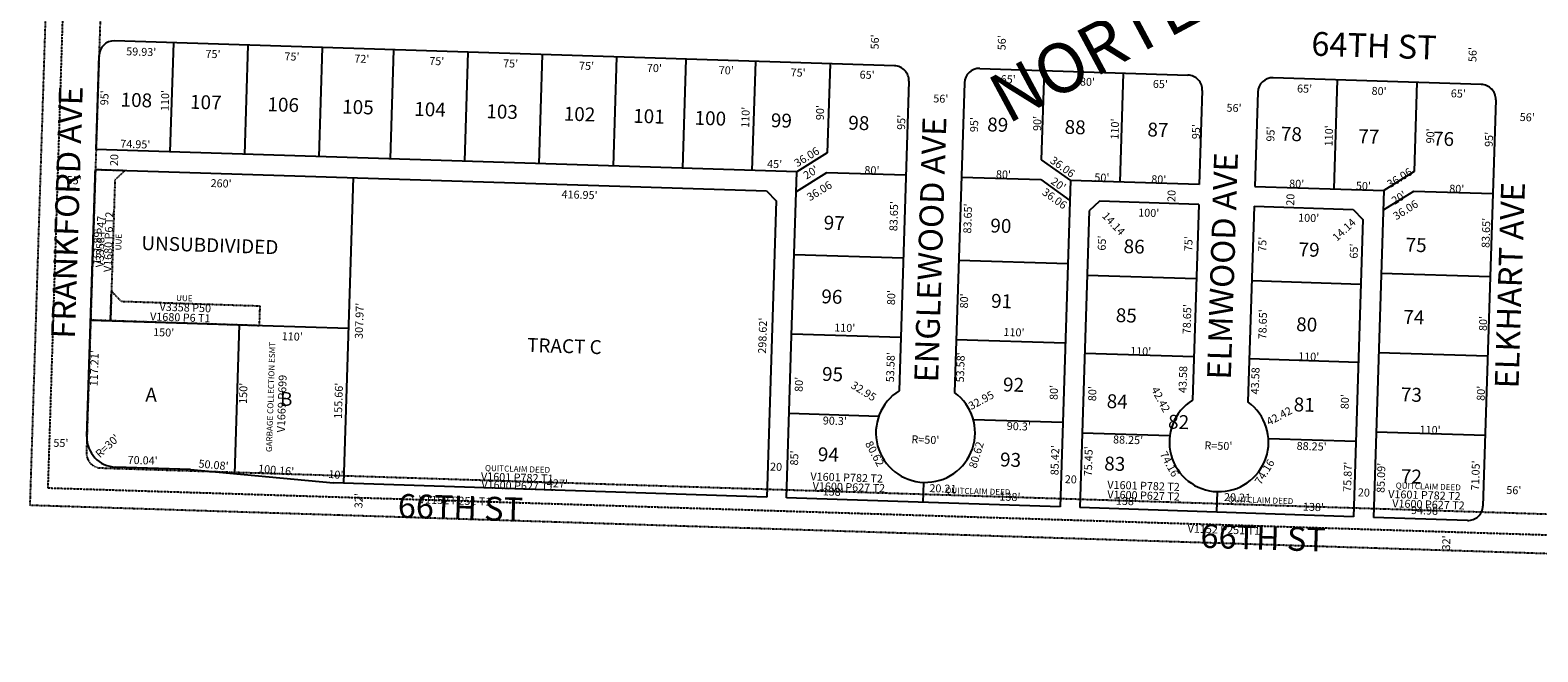
# Model space of a CAD drawing. Extents: x 920550 to 926010, y 7258122 to 7264126.
# Drawn here: x 920550 to 922070, y 7258147 to 7258774 of the extents above; entities that cross this region are included whole.
import ezdxf
from ezdxf.enums import TextEntityAlignment as Align

# ---------------------------------------------------------------- set-up
doc = ezdxf.new("R2010")
doc.units = 0
doc.linetypes.add('DASHDOT', pattern=[1, 0.5, -0.25, 0, -0.25])
doc.linetypes.add('HIDDEN', pattern=[0.375, 0.25, -0.125])
for name, color, linetype in [('1', 7, 'CONTINUOUS'), ('10', 7, 'CONTINUOUS'), ('11', 7, 'CONTINUOUS'), ('13', 7, 'CONTINUOUS'), ('15', 7, 'CONTINUOUS'), ('19', 7, 'CONTINUOUS'), ('21', 7, 'CONTINUOUS'), ('22', 7, 'CONTINUOUS'), ('6', 7, 'CONTINUOUS'), ('7', 7, 'CONTINUOUS')]:
    doc.layers.add(name, color=color, linetype=linetype)
doc.styles.add('ROMANC', font='ROMANC', dxfattribs={"height": 0.2})
doc.styles.add('ROMANS', font='ROMANS', dxfattribs={"height": 0.2})
doc.styles.add('txt', font='TXT', dxfattribs={"height": 0.2})

msp = doc.modelspace()

# ---------------------------------------------------------------- linework, layer by layer
at = {"layer": '1', "color": 253, "linetype": 'HIDDEN'}
msp.add_lwpolyline([(920567.387, 7258312.393), (925842.188, 7258147.192), (926009.689, 7263411.395), (920732.404, 7263578.883)], close=True, dxfattribs=at)
at = {"layer": '21', "color": 7, "linetype": 'DASHDOT'}
msp.add_lwpolyline([(922198.76, 7258242.25), (920549.595, 7258294.758), (920598.711, 7259837.376), (920668.675, 7259835.148), (920668.675051, 7259835.14826, 0.414214), (920653.205309, 7259820.633196), (920653.205, 7259820.633), (920606.318, 7258347.979), (920606.317824, 7258347.979427, 0.414214), (920620.832887, 7258332.509685), (920620.833, 7258332.51), (922200.033, 7258282.23), (922198.76, 7258242.25)], format="xyb", dxfattribs=at)
for points in [[(920615.385, 7258633.249), (920645.37, 7258632.299), (920635.059, 7258622.623), (920630.585, 7258480.773), (920610.551, 7258481.436), (920615.385, 7258633.249)], [(920760.513, 7258476.456), (920630.585, 7258480.773), (920631.539, 7258510.758), (920641.214, 7258500.432), (920781.137, 7258495.784), (920780.5, 7258475.794)]]:
    msp.add_lwpolyline(points, close=True, dxfattribs=at)
at = {"layer": '6', "color": 7, "linetype": 'CONTINUOUS'}
for p, q in [((921421.052, 7258737.773), (920634.516, 7258762.709)), ((920616.024, 7258653.239), (920619.048, 7258748.193)), ((921507.009, 7258735.048), (921716.903, 7258728.394)), ((921435.569, 7258722.305), (921425.676, 7258410.233)), ((921491.541, 7258720.531), (921481.647, 7258408.458)), ((922012.755, 7258719.015), (921802.86, 7258725.669)), ((921731.42, 7258712.926), (921728.41, 7258617.974)), ((921787.393, 7258711.152), (921784.382, 7258616.199)), ((922027.272, 7258703.547), (922014.29, 7258294.049)), ((921322.615, 7258630.839), (920616.024, 7258653.239)), ((920606.821, 7258364.269), (920615.387, 7258633.249)), ((920615.385, 7258633.249), (921291.996, 7258611.799)), ((921317.386, 7258465.951), (921322.615, 7258630.839)), ((921598.475, 7258622.093), (921588.048, 7258293.183)), ((921728.41, 7258617.974), (921598.475, 7258622.093)), ((921784.382, 7258616.199), (921914.317, 7258612.081)), ((921914.317, 7258612.081), (921903.874, 7258282.687)), ((921291.996, 7258611.799), (921301.674, 7258601.488)), ((921301.674, 7258601.488), (921292.211, 7258303.014)), ((921627.827, 7258601.152), (921617.514, 7258591.474)), ((921727.776, 7258597.984), (921627.827, 7258601.152)), ((921727.776, 7258597.984), (921721.527, 7258400.853)), ((921617.514, 7258591.474), (921608.037, 7258292.517)), ((921783.749, 7258596.209), (921777.499, 7258399.079)), ((921783.749, 7258596.209), (921883.698, 7258593.041)), ((921883.698, 7258593.041), (921893.376, 7258582.729)), ((921893.376, 7258582.729), (921883.885, 7258283.352)), ((921312.2, 7258302.35), (921317.386, 7258465.951)), ((920711.133, 7258330.827), (920635.808, 7258333.331)), ((920711.133, 7258330.827), (920855.503, 7258317.526)), ((921292.211, 7258303.014), (920855.503, 7258317.526)), ((921588.048, 7258293.183), (921312.2, 7258302.35)), ((921883.885, 7258283.352), (921608.037, 7258292.517)), ((921998.799, 7258279.533), (921903.874, 7258282.687))]:
    msp.add_line(p, q, dxfattribs=at)
for centre, radius, start, end in [((920634.040398, 7258747.715685), 15, 88.1842, 178.175903), ((921452.348932, 7258367.941117), 50, 122.239997, 54.128403), ((921748.200299, 7258358.561947), 50, 122.239997, 54.128403), ((920636.805456, 7258363.313818), 30, 178.175033, 268.095842), ((921999.297268, 7258294.524447), 15, 268.097831, 358.1842)]:
    msp.add_arc(centre, radius, start, end, dxfattribs=at)
at = {"layer": '7', "color": 7, "linetype": 'CONTINUOUS'}
for p, q in [((920690.931, 7258650.864), (920694.417, 7258760.81)), ((920765.894, 7258648.488), (920769.38, 7258758.432)), ((920840.856, 7258646.112), (920844.341, 7258756.056)), ((920912.819, 7258643.83), (920916.306, 7258753.774)), ((920987.782, 7258641.454), (920991.268, 7258751.398)), ((921062.744, 7258639.078), (921066.231, 7258749.022)), ((921137.707, 7258636.7), (921141.192, 7258746.645)), ((921207.672, 7258634.483), (921211.157, 7258744.427)), ((921277.636, 7258632.264), (921281.123, 7258742.209)), ((921356.084, 7258739.833), (921353.232, 7258649.878)), ((921571.976, 7258732.988), (921569.124, 7258643.034)), ((921648.451, 7258620.509), (921651.936, 7258730.454)), ((921864.342, 7258613.665), (921867.828, 7258723.609)), ((921947.788, 7258721.075), (921944.936, 7258631.12)), ((921353.232, 7258649.878), (921322.615, 7258630.839)), ((921569.124, 7258643.034), (921598.475, 7258622.093)), ((921352.599, 7258629.888), (921321.98, 7258610.849)), ((921432.559, 7258627.353), (921352.599, 7258629.888)), ((921944.936, 7258631.12), (921914.317, 7258612.081)), ((920875.254, 7258625.011), (920865.497, 7258317.194)), ((921488.53, 7258625.579), (921568.491, 7258623.044)), ((921568.491, 7258623.044), (921597.842, 7258602.103)), ((921944.301, 7258611.13), (921913.683, 7258592.091)), ((922024.261, 7258608.595), (921944.301, 7258611.13)), ((921429.908, 7258543.745), (921319.964, 7258547.231)), ((921485.88, 7258541.97), (921595.824, 7258538.485)), ((921725.4, 7258523.021), (921615.456, 7258526.507)), ((921781.371, 7258521.248), (921891.317, 7258517.762)), ((922021.611, 7258524.987), (921911.666, 7258528.472)), ((920610.572, 7258481.436), (920870.442, 7258473.197)), ((920760.497, 7258476.682), (920755.743, 7258326.717)), ((921427.374, 7258463.785), (921317.428, 7258467.271)), ((921483.345, 7258462.011), (921593.29, 7258458.525)), ((921722.908, 7258444.412), (921612.963, 7258447.897)), ((922019.076, 7258445.027), (921909.131, 7258448.512)), ((921778.879, 7258442.637), (921888.824, 7258439.151)), ((921405.153, 7258384.449), (921314.893, 7258387.31)), ((921500.496, 7258381.427), (921590.755, 7258378.566)), ((921610.428, 7258367.937), (921698.635, 7258365.141)), ((921886.289, 7258359.191), (921798.084, 7258361.988)), ((922016.541, 7258365.067), (921906.597, 7258368.552)), ((921450.124, 7258297.766), (921450.765, 7258317.966)), ((921745.962, 7258287.935), (921746.616, 7258308.587))]:
    msp.add_line(p, q, dxfattribs=at)
for centre, start, end in [((921420.57656, 7258722.780678), 358.1842, 88.1842), ((921506.533376, 7258720.055649), 88.1842, 178.1842), ((921716.427927, 7258713.401508), 358.1842, 88.1842), ((921802.384743, 7258710.676479), 88.1842, 178.1842), ((922012.279294, 7258704.022338), 358.1842, 88.1842)]:
    msp.add_arc(centre, 15, start, end, dxfattribs=at)

# ---------------------------------------------------------------- texts
at = {"layer": '10', "color": 134, "linetype": 'CONTINUOUS', "style": 'ROMANS'}
for s, p in [('108', (920641.048578, 7258710.712971)), ('107', (920711.031578, 7258708.494971)), ('106', (920789.089578, 7258706.019971)), ('105', (920864.454578, 7258703.629971)), ('104', (920937.128578, 7258701.326971)), ('103', (921009.803578, 7258699.022971)), ('102', (921087.861578, 7258696.547971)), ('101', (921157.843578, 7258694.329971)), ('100', (921219.751578, 7258692.365971)), (' 99', (921292.426578, 7258690.062971)), (' 98', (921370.483578, 7258687.587971)), (' 89', (921510.534578, 7258685.844971)), (' 88', (921588.591578, 7258683.369971)), (' 87', (921672.032578, 7258680.724971)), (' 78', (921806.615578, 7258676.457971)), (' 77', (921884.672578, 7258673.983971)), (' 76', (921960.038578, 7258671.594971)), (' 97', (921345.655578, 7258586.855971)), (' 90', (921513.697578, 7258583.953971)), ('UNSUBDIVIDED', (920662.039578, 7258566.182971)), (' 86', (921648.088578, 7258563.119971)), (' 79', (921824.476578, 7258559.951971)), (' 75', (921932.397578, 7258564.619971)), (' 96', (921343.300578, 7258512.585971)), (' 91', (921514.480578, 7258508.098971)), (' 85', (921640.147578, 7258493.662971)), (' 74', (921930.092578, 7258491.892971)), (' 80', (921822.085578, 7258484.530971)), ('TRACT C', (921050.880578, 7258463.491971)), (' 95', (921344.011578, 7258434.432971)), (' 92', (921526.475578, 7258423.799971)), ('A', (920666.074578, 7258413.443971)), (' B', (920797.502578, 7258409.277971)), (' 84', (921631.022578, 7258407.003971)), (' 81', (921819.523578, 7258403.724971)), (' 73', (921927.615578, 7258413.778971)), (' 82', (921692.898578, 7258386.307971)), (' 94', (921339.767578, 7258353.481971)), (' 93', (921523.487578, 7258348.207971)), (' 83', (921628.547578, 7258344.237971)), (' 72', (921927.555578, 7258331.407971))]:
    msp.add_text(s, height=13.999, rotation=358.1842, dxfattribs=at).set_placement(p, align=Align.TOP_LEFT)
at = {"layer": '11', "color": 7, "linetype": 'CONTINUOUS', "style": 'ROMANS'}
for s, rotation, p in [("56'", 88.1842, (921402.339738, 7258761.749059)), ("56'", 88.1842, (921530.285738, 7258760.895059)), ("56'", 88.1842, (922005.006738, 7258749.046059)), ("95'", 88.1842, (920625.549738, 7258705.415059)), ("110'", 88.1842, (920686.622483, 7258702.719051)), ("56'", 358.1842, (921467.754059, 7258703.571262)), ("110'", 88.1842, (921271.878483, 7258685.749051)), ("90'", 88.1842, (921347.079738, 7258690.490059)), ("56'", 358.1842, (921763.393059, 7258694.198262)), ("56'", 358.1842, (922059.031059, 7258684.826262)), ("95'", 88.1842, (921428.956738, 7258680.737059)), ("95'", 88.1842, (921502.466738, 7258678.407059)), ("90'", 88.1842, (921566.085738, 7258679.592059)), ("110'", 88.1842, (921644.290483, 7258673.942051)), ("95'", 88.1842, (921726.192738, 7258671.314059)), ("95'", 88.1842, (921801.301738, 7258668.933059)), ("110'", 88.1842, (921860.026483, 7258667.103051)), ("90'", 88.1842, (921962.401738, 7258667.028059)), ("95'", 88.1842, (922021.479738, 7258663.553059)), ('20', 88.1842, (920635.352755, 7258642.706406)), ("55'", 358.1842, (920593.975059, 7258621.353262)), ('20', 88.1842, (921701.393755, 7258606.553406)), ("83.65'", 88.1842, (921421.416974, 7258586.176033)), ("83.65'", 88.1842, (921495.925974, 7258583.814033)), ('20', 88.1842, (921821.246755, 7258602.753406)), ('14.14', 313.1842, (921641.285746, 7258577.982742)), ('14.14', 43.1842, (921875.058258, 7258571.774746)), ("83.65'", 88.1842, (922018.490974, 7258569.293033)), ("151.89'", 88.1842, (920618.54972, 7258555.517025)), ("65'", 88.1842, (921631.211738, 7258559.056059)), ("75'", 88.1842, (921718.506738, 7258558.360059)), ("75'", 88.1842, (921793.039738, 7258557.833059)), ("65'", 88.1842, (921885.270738, 7258551.002059)), ("80'", 88.1842, (921418.813738, 7258504.116059)), ("80'", 88.1842, (921492.270738, 7258500.766059)), ("78.65'", 88.1842, (921717.061974, 7258482.341033)), ("78.65'", 88.1842, (921793.380974, 7258477.169033)), ("298.62'", 88.1842, (921289.14172, 7258465.751025)), ("80'", 88.1842, (922015.597738, 7258478.039059)), ("117.21'", 88.1842, (920615.20972, 7258432.925025)), ("53.58'", 88.1842, (921418.070974, 7258433.991033)), ("53.58'", 88.1842, (921488.562974, 7258433.802033)), ('43.58', 88.1842, (921712.871915, 7258421.60254)), ('43.58', 88.1842, (921785.778915, 7258420.20854)), ("150'", 88.1842, (920765.482483, 7258407.661051)), ("155.66'", 88.1842, (920861.51372, 7258400.147025)), ("80'", 88.1842, (921325.725738, 7258416.676059)), ("80'", 88.1842, (921582.776738, 7258408.528059)), ("80'", 88.1842, (922013.366738, 7258407.673059)), ("80'", 88.1842, (921621.577738, 7258407.297059)), ("80'", 88.1842, (921876.202738, 7258399.225059)), ("55'", 358.1842, (920580.546059, 7258356.565262)), ("85.42'", 88.1842, (921583.874974, 7258340.217033)), ("85'", 88.1842, (921321.078738, 7258342.502059)), ("75.45'", 88.1842, (921617.581974, 7258339.148033)), ("71.05'", 88.1842, (922007.909974, 7258324.903033)), ('20', 358.1842, (921301.691406, 7258332.633245)), ('20', 358.1842, (921598.801406, 7258319.985245)), ("75.87'", 88.1842, (921878.947974, 7258323.538033)), ("85.09'", 88.1842, (921912.653974, 7258322.470033)), ('20.21', 358.1842, (921469.883042, 7258310.702771)), ('20', 358.1842, (921894.317406, 7258306.729245)), ("56'", 358.1842, (922045.518059, 7258309.011262)), ("32'", 88.1842, (920881.843738, 7258299.417059)), ('20.21', 358.1842, (921766.901042, 7258301.743771)), ("32'", 88.1842, (921978.439738, 7258256.892059))]:
    msp.add_text(s, height=8, rotation=rotation, dxfattribs=at).set_placement(p, align=Align.MIDDLE)
for s, rotation, p in [("59.93'", 358.1842, (920661.723779, 7258755.842017)), ("75'", 358.1842, (920734.096805, 7258753.547254)), ("75'", 358.1842, (920813.708805, 7258751.023254)), ("72'", 358.1842, (920884.136805, 7258748.790254)), ("75'", 358.1842, (920959.665805, 7258746.396254)), ("75'", 358.1842, (921034.175805, 7258744.034254)), ("75'", 358.1842, (921110.726805, 7258741.607254)), ("70'", 358.1842, (921179.112805, 7258739.439254)), ("70'", 358.1842, (921251.580805, 7258737.141254)), ("75'", 358.1842, (921324.048805, 7258734.844254)), ("65'", 358.1842, (921393.639805, 7258732.638254)), ("65'", 358.1842, (921535.865805, 7258728.129254)), ("80'", 358.1842, (921615.768805, 7258725.596254)), ("65'", 358.1842, (921689.278805, 7258723.266254)), ("65'", 358.1842, (921834.701805, 7258718.656254)), ("80'", 358.1842, (921909.809805, 7258716.275254)), ("65'", 358.1842, (921989.711805, 7258713.741254)), ("260'", 358.1842, (920742.257796, 7258623.223508)), ("416.95'", 358.1842, (921103.67177, 7258611.766272)), ('36.06', 31.874267, (921343.195894, 7258615.055287)), ('36.06', 324.494133, (921584.888609, 7258607.213286)), ('36.06', 31.874267, (921934.221894, 7258595.876287)), ("100'", 358.1842, (921677.552796, 7258593.572508)), ("100'", 358.1842, (921838.820796, 7258588.459508)), ("307.97'", 88.1842, (920877.483728, 7258480.84677)), ("150'", 358.1842, (920684.368796, 7258473.091508)), ("110'", 358.1842, (920813.994796, 7258468.983508))]:
    msp.add_text(s, height=8, rotation=rotation, dxfattribs=at).set_placement(p, align=Align.TOP_CENTER)
for s, rotation, p in [("74.95'", 358.1842, (920655.510288, 7258654.740034)), ("45'", 358.1842, (921300.123314, 7258634.715271)), ('36.06', 31.874267, (921334.65935, 7258642.526615)), ('36.06', 324.494133, (921588.283318, 7258632.603837)), ("20'", 31.874267, (921338.747667, 7258626.906356)), ("80'", 358.1842, (921398.187314, 7258628.442271)), ("80'", 358.1842, (921530.824314, 7258624.236271)), ("50'", 358.1842, (921630.052314, 7258621.091271)), ("80'", 358.1842, (921687.433314, 7258619.271271)), ('36.06', 31.874267, (921932.44235, 7258621.431615)), ("20'", 324.494133, (921584.063399, 7258615.170941)), ("80'", 358.1842, (921826.464314, 7258614.864271)), ("50'", 358.1842, (921893.730314, 7258612.732271)), ("20'", 31.874267, (921931.792667, 7258601.430356)), ("80'", 358.1842, (921987.866314, 7258609.747271)), ("110'", 358.1842, (921370.820305, 7258469.749525)), ("110'", 358.1842, (921541.426305, 7258465.204525)), ("110'", 358.1842, (921669.179305, 7258446.113525)), ("110'", 358.1842, (921838.572305, 7258440.743525)), ("90.3'", 358.1842, (921360.804296, 7258375.93978)), ("90.3'", 358.1842, (921546.287296, 7258370.46478)), ("110'", 358.1842, (921961.001305, 7258366.826525)), ("88.25'", 358.1842, (921656.477288, 7258356.780034)), ("88.25'", 358.1842, (921841.560288, 7258350.305034)), ("70.04'", 358.1842, (920662.898288, 7258336.198034)), ("50.08'", 354.853414, (920734.154995, 7258331.615342)), ("100.16'", 354.853414, (920797.270869, 7258326.384525)), ("10'", 354.853414, (920857.494374, 7258321.866791)), ("427'", 358.1842, (921081.081305, 7258312.906525)), ("138'", 358.1842, (921359.126305, 7258304.539525)), ("138'", 358.1842, (921537.353305, 7258299.348525)), ("138'", 358.1842, (921654.795305, 7258295.165525)), ("138'", 358.1842, (921843.364305, 7258289.187525)), ("94.98'", 358.1842, (921956.888288, 7258285.589034))]:
    msp.add_text(s, height=8, rotation=rotation, dxfattribs=at).set_placement(p, align=Align.CENTER)
for s, rotation, p in [('32.95', 328.1842, (921378.462761, 7258417.039989)), ('32.95', 28.1842, (921496.413769, 7258394.229735)), ('42.42', 298.1842, (921683.076735, 7258413.487231)), ('42.42', 28.1842, (921796.885769, 7258378.384735)), ("R=30'", 43.1842, (920617.213616, 7258345.056629)), ('80.62', 298.1842, (921394.702735, 7258358.928231)), ("R=50'", 358.1842, (921438.181746, 7258361.389991)), ('80.62', 73.1842, (921499.654041, 7258332.563183)), ("R=50'", 358.1842, (921733.620746, 7258355.271991)), ('74.16', 298.1842, (921691.864735, 7258348.449231)), ('74.16', 58.1842, (921787.020011, 7258316.950761))]:
    msp.add_text(s, height=8, rotation=rotation, dxfattribs=at).set_placement(p, align=Align.MIDDLE_LEFT)
at = {"layer": '13', "color": 14, "linetype": 'CONTINUOUS', "style": 'txt'}
for s, rotation, p in [('V3358 P47', 88.1932, (920616.410176, 7258560.731697)), ('V3358 P50', 358.097142, (920706.163327, 7258498.094648))]:
    msp.add_text(s, height=8, rotation=rotation, dxfattribs=at).set_placement(p, align=Align.TOP_CENTER)
for s, rotation, p in [('V1680 P6 T2', 88.1932, (920632.578894, 7258560.183613)), ('V1680 P6 T1', 358.097017, (920700.879167, 7258480.178393)), ('V1680 P6 T1', 358.097017, (920700.879167, 7258480.178393)), ('V1669 P699', 88.184167, (920807.341617, 7258397.189766)), ('V1601 P782 T1', 358.184722, (921040.553319, 7258318.842346)), ('V1601 P782 T2', 358.184722, (921372.725608, 7258318.842459)), ('V1600 P627 T1', 358.079214, (921040.946138, 7258310.572583)), ('V1600 P627 T2', 358.184722, (921374.962296, 7258309.173655)), ('V1600 P627 T2', 358.184722, (921672.066296, 7258300.729655)), ('V1601 P782 T2', 358.184722, (921672.078608, 7258310.495459)), ('V1601 P782 T2', 358.184722, (921955.256608, 7258301.143459)), ('V1152 P251 T1', 358.176389, (920977.984732, 7258295.637822)), ('V1600 P627 T2', 358.184722, (921959.333296, 7258291.728655)), ('V1152 P251 T1', 358.176389, (921753.032732, 7258266.279822))]:
    msp.add_text(s, height=8, rotation=rotation, dxfattribs=at).set_placement(p, align=Align.CENTER)
at = {"layer": '15', "color": 30, "linetype": 'CONTINUOUS', "style": 'ROMANC'}
msp.add_text('NORTE', height=50, rotation=28.1842, dxfattribs=at).set_placement((921625.11498, 7258747.701551), align=Align.MIDDLE)
at = {"layer": '19', "color": 1, "linetype": 'CONTINUOUS', "style": 'ROMANC'}
for s, rotation, p in [('64TH ST', 358.1842, (921904.499734, 7258754.922737)), ('FRANKFORD AVE', 88.1842, (920589.791574, 7258589.961514)), ('ENGLEWOOD AVE', 88.1842, (921460.352552, 7258552.449467)), ('ELMWOOD AVE', 88.1842, (921754.901276, 7258535.845513)), ('ELKHART AVE', 88.1842, (922044.635489, 7258516.394031)), ('66TH ST', 358.1842, (920983.388303, 7258289.348669)), ('66TH ST', 358.1842, (921792.721303, 7258258.963669))]:
    msp.add_text(s, height=24, rotation=rotation, dxfattribs=at).set_placement(p, align=Align.MIDDLE)
at = {"layer": '22', "color": 3, "linetype": 'CONTINUOUS', "style": 'txt'}
msp.add_text('UUE', height=6, rotation=88.193469, dxfattribs=at).set_placement((920635.713955, 7258560.134238), align=Align.TOP_CENTER)
for s, rotation, p in [('UUE', 358.097433, (920704.960664, 7258500.557849)), ('GARBAGE COLLECTION ESMT', 88.184167, (920795.098212, 7258403.922717)), ('QUITCLAIM DEED', 358.184722, (921040.933346, 7258328.474391)), ('QUITCLAIM DEED', 358.184722, (921505.006346, 7258305.954391)), ('QUITCLAIM DEED', 358.184722, (921959.170346, 7258310.806391)), ('QUITCLAIM DEED', 358.184722, (921790.230346, 7258297.000391))]:
    msp.add_text(s, height=6, rotation=rotation, dxfattribs=at).set_placement(p, align=Align.CENTER)

doc.saveas('drawing.dxf')
